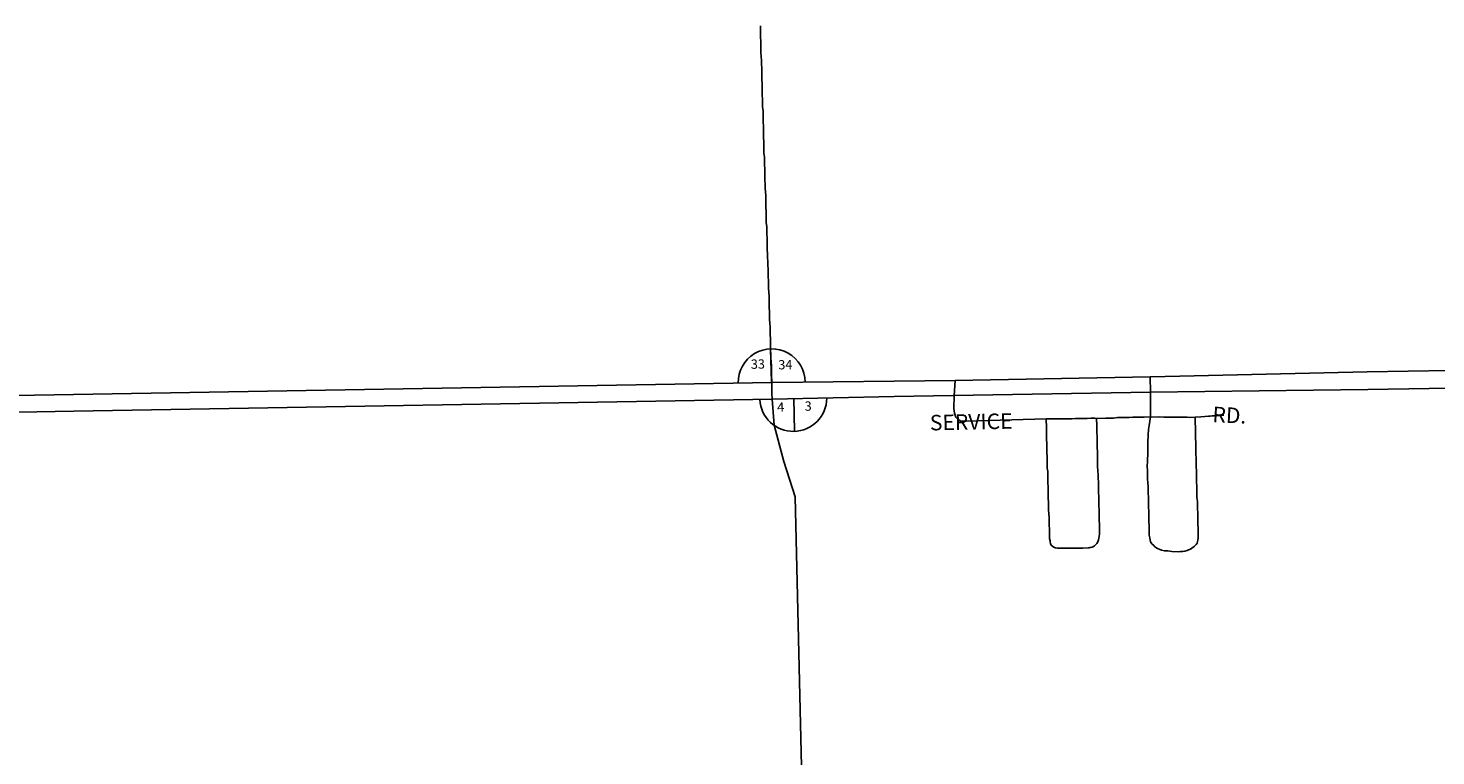
# Model space of a CAD drawing. Extents: x 2091074 to 2147909, y 16304389 to 16339467.
# Drawn here: x 2106011 to 2113296, y 16311681 to 16315445 of the extents above; entities that cross this region are included whole.
import ezdxf
from ezdxf.enums import TextEntityAlignment as Align

# ---------------------------------------------------------------- set-up
doc = ezdxf.new("R2010")
doc.units = 0
doc.header["$MEASUREMENT"] = 0
for name, color, linetype in [('L3', 7, 'CONTINUOUS'), ('L4', 7, 'CONTINUOUS'), ('L5', 7, 'CONTINUOUS'), ('L8', 7, 'CONTINUOUS'), ('L9', 7, 'CONTINUOUS')]:
    doc.layers.add(name, color=color, linetype=linetype)
doc.styles.add('STYLE-FONT001', font='font001.shx')
doc.styles.add('STYLE-FONT002', font='font002.shx')

msp = doc.modelspace()

# ---------------------------------------------------------------- linework, layer by layer
at = {"layer": 'L3', "color": 2, "linetype": 'CONTINUOUS'}
msp.add_line((2110802.5, 16313543.9), (2110807.8, 16313623.1), dxfattribs=at)
at = {"layer": 'L3', "color": 2, "linetype": 'CONTINUOUS', "flags": 128}
for points in [[(2109800.2, 16315457.4), (2109800.7, 16315437.9), (2109801.1, 16315418.4), (2109801.6, 16315397.6), (2109802, 16315378.1), (2109802.5, 16315357.3), (2109802.9, 16315337.8), (2109803.4, 16315318.3), (2109803.8, 16315297.5), (2109806.2, 16315278.1), (2109806.7, 16315258.6), (2109807.1, 16315237.8), (2109807.6, 16315218.3), (2109808, 16315197.4), (2109808.5, 16315178), (2109808.9, 16315158.5), (2109809.4, 16315137.7), (2109809.8, 16315118.2), (2109810.2, 16315098.7), (2109810.7, 16315077.9), (2109811.1, 16315058.4), (2109811.6, 16315037.6), (2109814, 16315018.1), (2109814.5, 16314998.7), (2109814.9, 16314977.8), (2109815.4, 16314958.3), (2109815.8, 16314937.5), (2109816.2, 16314918), (2109816.7, 16314898.6), (2109817.1, 16314877.7), (2109817.6, 16314858.2), (2109818, 16314838.8), (2109818.3, 16314826.3), (2109818.5, 16314817.9), (2109818.9, 16314798.5), (2109821.4, 16314777.7), (2109821.8, 16314758.2), (2109822.2, 16314738.7), (2109822.7, 16314717.9), (2109823.1, 16314698.4), (2109823.6, 16314678.9), (2109824, 16314658.1), (2109824.5, 16314638.6), (2109824.9, 16314617.8), (2109827.3, 16314598.4), (2109827.8, 16314578.9), (2109828.2, 16314558), (2109828.7, 16314538.6), (2109829.1, 16314517.7), (2109829.6, 16314498.3), (2109830, 16314478.8), (2109830.5, 16314457.9), (2109830.9, 16314438.5), (2109833.3, 16314419.1), (2109833.8, 16314398.2), (2109834.2, 16314378.7), (2109834.7, 16314357.9), (2109835.1, 16314338.4), (2109835.6, 16314319), (2109836, 16314298.1), (2109836.5, 16314278.6), (2109836.9, 16314259.2), (2109839.3, 16314238.4), (2109839.8, 16314218.9), (2109840.2, 16314198.1), (2109840.7, 16314178.6), (2109841.1, 16314159.1), (2109841.6, 16314138.3), (2109842, 16314118.8), (2109842.4, 16314099.3), (2109844.9, 16314078.5), (2109845.3, 16314059.1), (2109845.8, 16314038.2), (2109846.2, 16314018.8), (2109846.6, 16313999.3), (2109847.1, 16313978.4), (2109847.5, 16313959), (2109848, 16313938.1), (2109848.5, 16313918.7), (2109850.9, 16313899.2), (2109851.3, 16313878.4), (2109851.8, 16313858.9), (2109852.2, 16313839.4), (2109852.7, 16313818.6), (2109853.1, 16313799.1), (2109853.6, 16313778.3), (2109854, 16313758.8), (2109854.4, 16313739.3), (2109856.9, 16313718.5), (2109857.3, 16313699.1), (2109857.7, 16313679.6), (2109858.2, 16313658.8), (2109858.4, 16313651.8), (2109859.2, 16313612.9)], [(2109859.2, 16313612.9), (2109859.2, 16313612.8), (2109859.9, 16313585.1), (2109860.1, 16313575.3), (2109860.5, 16313557.3), (2109861.2, 16313526.7)], [(2109861.3, 16313525.3), (2109872.1, 16313392), (2109921.7, 16313204), (2109981.2, 16313021.6), (2110035.7, 16310670.7), (2110076.6, 16308752.1), (2110461.1, 16308892.8), (2111078.6, 16309143.2), (2111337.3, 16309246.3), (2111536.4, 16309277.1), (2111851, 16309274.5)]]:
    msp.add_lwpolyline(points, dxfattribs=at)
at = {"layer": 'L4', "color": 3, "linetype": 'CONTINUOUS', "flags": 128}
for points in [[(2100898.3, 16313391.7), (2101963.1, 16313427), (2101965.7, 16313427.1), (2103291.7, 16313478.1), (2104706.2, 16313512.9), (2104708, 16313513), (2105340.7, 16313534.2), (2109859.2, 16313612.8), (2109862, 16313612.8), (2110807.8, 16313623.1), (2111817.9, 16313642), (2111820.9, 16313642.1), (2112940.1, 16313667.2), (2114001.3, 16313683.8)], [(2100926.6, 16313308.7), (2101970.2, 16313343.3), (2103803.8, 16313409.2), (2104709.7, 16313436.4), (2104710.4, 16313436.5), (2106246.9, 16313463.1), (2109861.3, 16313525.3), (2109861.4, 16313525.3), (2110493.5, 16313539.4), (2111820.1, 16313561.8), (2112944.7, 16313576.2), (2114003.8, 16313592.9)]]:
    msp.add_lwpolyline(points, dxfattribs=at)
at = {"layer": 'L5', "color": 1, "linetype": 'CONTINUOUS'}
msp.add_line((2111817.9, 16313642), (2111820.1, 16313561.8), dxfattribs=at)
at = {"layer": 'L5', "color": 1, "linetype": 'CONTINUOUS', "flags": 128}
for points in [[(2111279.4, 16313423.5), (2110863.4, 16313412.1), (2110835, 16313414.5), (2110821.5, 16313421.9), (2110812.4, 16313433.4), (2110805.5, 16313452.7), (2110802.2, 16313478.4), (2110802.5, 16313543.9)], [(2111540.4, 16313426.5), (2111530.5, 16313427.7), (2111510.7, 16313427.3), (2111490.9, 16313426.8), (2111471.2, 16313426.4), (2111451.4, 16313425.9), (2111431.6, 16313425.5), (2111411.9, 16313425), (2111400, 16313424.8), (2111390.1, 16313424.6), (2111370.4, 16313424.1), (2111350.6, 16313423.7), (2111330.8, 16313424.6), (2111311, 16313424.2), (2111279.4, 16313423.5)], [(2111279.4, 16313423.5), (2111280.4, 16313377.6), (2111280.9, 16313358.1), (2111281.3, 16313337.3), (2111281.8, 16313317.8), (2111282.2, 16313298.3), (2111282.4, 16313288.6), (2111282.9, 16313269.2), (2111283.3, 16313248.3), (2111283.8, 16313228.8), (2111284.2, 16313209.4), (2111284.7, 16313188.5), (2111285.1, 16313169), (2111287.5, 16313151), (2111287.9, 16313131.6), (2111288.4, 16313112.1), (2111288.8, 16313092.6), (2111289.2, 16313073.2), (2111289.7, 16313052.3), (2111290.1, 16313032.8), (2111290.6, 16313012), (2111291, 16312992.5), (2111291.5, 16312973.1), (2111291.9, 16312953.6), (2111292.4, 16312932.7), (2111294.8, 16312913.3), (2111295.2, 16312893.9), (2111295.6, 16312874.4), (2111296.1, 16312853.5), (2111296.5, 16312834.1), (2111297, 16312814.6), (2111297.2, 16312804.9), (2111299.5, 16312792.4), (2111299.6, 16312785.5), (2111301.8, 16312778.6), (2111305.9, 16312770.3), (2111314, 16312763.5), (2111322, 16312759.5), (2111328, 16312756.9), (2111337.9, 16312755.7), (2111351.7, 16312754.6), (2111369.5, 16312755), (2111389.3, 16312755.5), (2111409, 16312755.9), (2111428.9, 16312755)], [(2111496.1, 16312756.5), (2111502, 16312756.6), (2111507.9, 16312758.1), (2111517.7, 16312761.1), (2111523.6, 16312764.1), (2111529.4, 16312767), (2111535.2, 16312772.7), (2111541, 16312779.7), (2111546.8, 16312788.2), (2111550.5, 16312798), (2111552.3, 16312806.4), (2111554, 16312817.6), (2111555.8, 16312827.4), (2111555.5, 16312838.5), (2111555.1, 16312859.3), (2111554.6, 16312878.8), (2111554.2, 16312898.3), (2111553.8, 16312914.9), (2111553.3, 16312935.8), (2111552.9, 16312955.3), (2111552.5, 16312973.3), (2111552.2, 16312987.2), (2111551.8, 16313006.7), (2111551.3, 16313027.6), (2111551, 16313038.7), (2111550.6, 16313058.2), (2111550.5, 16313063.7), (2111550.1, 16313079), (2111549.7, 16313098.5), (2111549.3, 16313115.2), (2111548.9, 16313134.6), (2111546.5, 16313155.4), (2111545.9, 16313179.1), (2111545.5, 16313198.5), (2111545, 16313219.4), (2111544.6, 16313238.8), (2111544.2, 16313255.5), (2111543.8, 16313275), (2111543.3, 16313295.8), (2111542.9, 16313313.9), (2111542.5, 16313333.4), (2111542, 16313352.8), (2111541.6, 16313369.5), (2111541.2, 16313389), (2111540.4, 16313426.5)], [(2111819, 16313434.2), (2111787.4, 16313433.5), (2111767.6, 16313433), (2111747.9, 16313432.6), (2111728.1, 16313432.1), (2111708.4, 16313431.7), (2111688.6, 16313431.2), (2111668.8, 16313430.8), (2111649, 16313430.4), (2111627.3, 16313428.5), (2111607.6, 16313428), (2111587.8, 16313427.6), (2111540.4, 16313426.5)], [(2111819, 16313434.2), (2111812.1, 16313389.5), (2111808.6, 16313368.6), (2111808.8, 16313360.2), (2111807.1, 16313350.4), (2111807.5, 16313331), (2111805.9, 16313312.9), (2111806.3, 16313296.2), (2111804.8, 16313276.7), (2111805, 16313264.2), (2111805.3, 16313251.6), (2111805.7, 16313236.3), (2111804.1, 16313216.8), (2111804.6, 16313197.4), (2111802.8, 16313186.2), (2111802.9, 16313182), (2111803.6, 16313151.4), (2111804.1, 16313132), (2111804.5, 16313113.9), (2111804.9, 16313093.1), (2111807.3, 16313075), (2111807.7, 16313057), (2111808.1, 16313038.9), (2111808.6, 16313019.4), (2111809, 16313000), (2111809.4, 16312980.5), (2111809.8, 16312963.8), (2111810.1, 16312949.9), (2111810.6, 16312930.4), (2111811, 16312911), (2111811.4, 16312891.5), (2111811.9, 16312872.1), (2111812.3, 16312851.2), (2111812.8, 16312831.7), (2111813, 16312822), (2111815.2, 16312809.5), (2111817.5, 16312797.1), (2111819.7, 16312788.8), (2111825.8, 16312777.8), (2111835.9, 16312768.3), (2111842, 16312761.4), (2111856, 16312753.4), (2111864, 16312749.4), (2111876, 16312745.5), (2111891.9, 16312741.7), (2111899.8, 16312741.9), (2111909.7, 16312740.7), (2111929.6, 16312738.4), (2111963.2, 16312736.3)], [(2112050.5, 16313432.4), (2112028.7, 16313431.9), (2112008.9, 16313432.9), (2111987.2, 16313432.4), (2111967.4, 16313433.3), (2111947.6, 16313432.9), (2111927.8, 16313432.4), (2111908, 16313433.4), (2111888.3, 16313432.9), (2111868.5, 16313433.9), (2111856.6, 16313433.6), (2111819, 16313434.2)], [(2111963.2, 16312736.3), (2111975.1, 16312738), (2111986.9, 16312738.3), (2111996.8, 16312739.9), (2112008.6, 16312742.9), (2112016.4, 16312745.9), (2112026.2, 16312750.3), (2112034, 16312756), (2112045.7, 16312764.6), (2112055.3, 16312774.6), (2112061.1, 16312781.7), (2112062.9, 16312788.7), (2112064.7, 16312798.4), (2112066.5, 16312806.8), (2112066.2, 16312819.3), (2112065.9, 16312831.8), (2112065.6, 16312845.8), (2112065.3, 16312859.7), (2112064.8, 16312879.1), (2112064.4, 16312900), (2112064, 16312918), (2112063.5, 16312937.5), (2112063.1, 16312958.4), (2112062.6, 16312977.8), (2112062.2, 16312997.3), (2112059.8, 16313018.1), (2112059.3, 16313037.6), (2112058.9, 16313057), (2112058.4, 16313076.5), (2112058, 16313097.3), (2112057.5, 16313116.8), (2112057.1, 16313136.3), (2112056.7, 16313155.7), (2112056.2, 16313176.6), (2112055.8, 16313196.1), (2112055.3, 16313215.5), (2112054.6, 16313247.5), (2112054.2, 16313265.6), (2112053.8, 16313282.2), (2112053.4, 16313303.1), (2112052.9, 16313322.6), (2112052.5, 16313342), (2112052, 16313361.5), (2112051.6, 16313382.3), (2112051.1, 16313401.8), (2112050.5, 16313432.4)], [(2112198.5, 16313442.7), (2112178.8, 16313442.2), (2112159, 16313440.4), (2112139.3, 16313440), (2112127.5, 16313438.3), (2112119.5, 16313438.1), (2112099.8, 16313436.3), (2112080.1, 16313434.5), (2112050.5, 16313432.4)]]:
    msp.add_lwpolyline(points, dxfattribs=at)
at = {"layer": 'L8', "color": 7, "linetype": 'CONTINUOUS'}
for p, q in [((2109858.2, 16313614.8), (2109852.7, 16313785)), ((2109973.1, 16313530.7), (2109976.6, 16313360.4))]:
    msp.add_line(p, q, dxfattribs=at)
at = {"layer": 'L8', "color": 1, "linetype": 'CONTINUOUS'}
msp.add_line((2111820.1, 16313561.8), (2111819, 16313434.2), dxfattribs=at)
at = {"layer": 'L8', "color": 1, "linetype": 'CONTINUOUS', "flags": 128}
msp.add_lwpolyline([(2111428.9, 16312755), (2111448.6, 16312755.4), (2111468.4, 16312755.9), (2111496.1, 16312756.5)], dxfattribs=at)
at = {"layer": 'L8', "color": 7, "linetype": 'CONTINUOUS'}
for centre, start, end in [((2109859.2, 16313612.8), 0.62244, 180.99606), ((2109970.4, 16313532.5), 182.72561, 359.72153)]:
    msp.add_arc(centre, 173.3, start, end, dxfattribs=at)

# ---------------------------------------------------------------- texts
at = {"layer": 'L8', "color": 7, "linetype": 'CONTINUOUS', "style": 'STYLE-FONT001'}
for s, height, rotation, p in [('33', 48.07, 1.17107, (2109787.8, 16313683.5)), ('34', 48.07, 1.17107, (2109930.1, 16313680.4)), ('4', 48.1, 1.17106, (2109906, 16313461.2)), ('3', 48.1, 1.17106, (2110048.1, 16313466.1))]:
    msp.add_text(s, height=height, rotation=rotation, dxfattribs=at).set_placement(p, align=Align.CENTER)
at = {"layer": 'L9', "color": 7, "linetype": 'CONTINUOUS', "style": 'STYLE-FONT002'}
for s, rotation, p in [('SERVICE', 1.27496, (2110892.2, 16313368.7)), ('RD.', 357.25168, (2112226, 16313403.4))]:
    msp.add_text(s, height=80.12, rotation=rotation, dxfattribs=at).set_placement(p, align=Align.CENTER)

doc.saveas('drawing.dxf')
